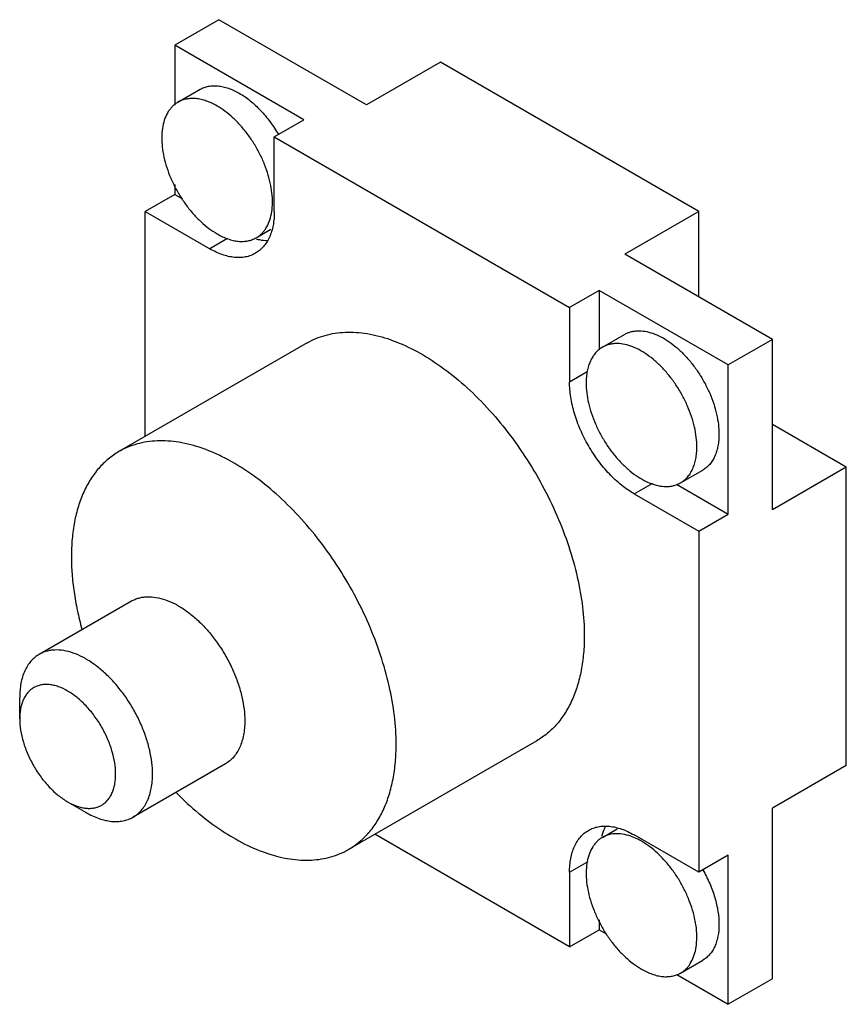
# Model space of a CAD drawing. Units: millimetres. Extents: x 6 to 46.2, y 12.4 to 60.4.
import ezdxf

# ---------------------------------------------------------------- set-up
doc = ezdxf.new("R2010")
doc.units = ezdxf.units.MM
doc.header["$LTSCALE"] = 4.733784
doc.layers.get('0').update_dxf_attribs({"linetype": 'CONTINUOUS'})

msp = doc.modelspace()

# ---------------------------------------------------------------- linework, layer by layer
at = {"color": 7}
for p, q in [((15.655, 60.352), (13.5, 59.108)), ((22.84, 56.205), (15.655, 60.352)), ((13.5, 59.108), (13.5, 56.193)), ((19.786, 55.479), (13.5, 59.108)), ((26.432, 58.279), (22.84, 56.205)), ((39.004, 51.02), (26.432, 58.279)), ((13.661, 56.341), (14.738, 56.964)), ((18.35, 54.649), (19.786, 55.479)), ((18.35, 51.02), (18.35, 54.649)), ((18.35, 54.649), (32.718, 46.354)), ((13.5, 52.336), (13.5, 51.849)), ((13.5, 51.849), (12.063, 51.02)), ((13.5, 51.849), (13.877, 51.632)), ((12.063, 40.075), (12.063, 51.02)), ((12.063, 51.02), (15.207, 49.205)), ((39.004, 51.02), (35.412, 48.946)), ((39.004, 46.872), (39.004, 51.02)), ((17.471, 49.742), (18.184, 50.154)), ((16.067, 49.702), (15.207, 49.205)), ((42.596, 44.798), (35.412, 48.946)), ((34.155, 47.183), (32.718, 46.354)), ((34.155, 47.183), (34.155, 44.293)), ((40.441, 43.554), (34.155, 47.183)), ((32.718, 46.354), (32.718, 42.724)), ((34.315, 44.417), (35.393, 45.039)), ((19.946, 44.626), (10.788, 39.339)), ((42.596, 44.798), (40.441, 43.554)), ((42.596, 36.503), (42.596, 44.798)), ((33.579, 43.222), (32.718, 42.724)), ((40.441, 36.295), (40.441, 43.554)), ((46.188, 38.577), (42.596, 40.651)), ((38.125, 37.818), (39.203, 38.44)), ((46.188, 38.577), (42.596, 36.503)), ((46.188, 24.059), (46.188, 38.577)), ((35.861, 37.28), (36.772, 37.806)), ((37.916, 37.753), (40.441, 36.295)), ((35.861, 37.28), (39.004, 35.466)), ((39.004, 35.466), (40.441, 36.295)), ((39.004, 35.466), (39.004, 18.875)), ((11.394, 32.063), (6.904, 29.47)), ((5.957, 26.341), (5.957, 27.377)), ((31.122, 25.268), (21.964, 19.981)), ((15.966, 24.144), (11.476, 21.552)), ((46.188, 24.059), (42.596, 21.985)), ((8.292, 22.296), (9.19, 21.778)), ((42.596, 13.69), (42.596, 21.985)), ((32.718, 15.245), (23.239, 20.718)), ((34.315, 20.567), (35.028, 20.978)), ((39.004, 18.875), (35.861, 20.689)), ((40.441, 19.704), (39.004, 18.875)), ((40.441, 12.445), (40.441, 19.704)), ((32.718, 18.874), (33.628, 19.4)), ((32.718, 18.874), (32.718, 15.245)), ((34.155, 16.561), (34.155, 16.075)), ((32.718, 15.245), (34.155, 16.075)), ((34.155, 16.075), (34.532, 15.857)), ((38.125, 13.968), (39.203, 14.59)), ((37.938, 13.891), (40.441, 12.445)), ((42.596, 13.69), (40.441, 12.445))]:
    msp.add_line(p, q, dxfattribs=at)
for points, knots in [([(14.738, 56.964), (14.801, 57), (14.933, 57.062), (15.148, 57.121), (15.377, 57.147), (15.617, 57.138), (15.867, 57.096), (16.124, 57.021), (16.386, 56.914), (16.557, 56.825), (16.643, 56.775)], [0, 0, 0, 0, 0.108011, 0.218061, 0.332004, 0.451349, 0.577255, 0.710513, 0.851497, 1, 1, 1, 1]), ([(16.643, 56.775), (16.734, 56.723), (16.914, 56.608), (17.269, 56.341), (17.695, 55.942), (18.158, 55.387), (18.427, 54.975), (18.551, 54.759)], [0, 0, 0, 0, 0.111641, 0.228423, 0.474749, 0.734012, 1, 1, 1, 1]), ([(13.661, 56.341), (13.614, 56.314), (13.523, 56.254), (13.399, 56.146), (13.286, 56.021), (13.15, 55.83), (13.014, 55.549), (12.911, 55.165), (12.865, 54.737), (12.876, 54.274), (12.946, 53.784), (13.071, 53.28), (13.249, 52.77), (13.477, 52.266), (13.749, 51.778), (14.06, 51.318), (14.404, 50.894), (14.772, 50.516), (15.157, 50.192), (15.429, 50.01), (15.566, 49.931)], [0, 0, 0, 0, 0.021332, 0.042892, 0.064898, 0.087543, 0.135318, 0.18722, 0.243657, 0.304603, 0.369691, 0.438287, 0.509573, 0.582597, 0.656327, 0.729704, 0.801683, 0.871269, 0.937631, 1, 1, 1, 1]), ([(15.566, 56.153), (15.48, 56.202), (15.308, 56.292), (15.047, 56.399), (14.79, 56.474), (14.54, 56.516), (14.299, 56.524), (14.07, 56.499), (13.856, 56.44), (13.723, 56.378), (13.661, 56.341)], [0, 0, 0, 0, 0.148505, 0.289488, 0.422745, 0.548649, 0.667994, 0.781938, 0.891989, 1, 1, 1, 1]), ([(17.471, 49.742), (17.518, 49.769), (17.608, 49.83), (17.733, 49.938), (17.845, 50.063), (17.981, 50.254), (18.117, 50.535), (18.221, 50.919), (18.267, 51.347), (18.255, 51.81), (18.186, 52.299), (18.061, 52.804), (17.882, 53.314), (17.655, 53.818), (17.382, 54.306), (17.071, 54.766), (16.728, 55.19), (16.36, 55.568), (15.975, 55.892), (15.703, 56.074), (15.566, 56.153)], [0, 0, 0, 0, 0.021332, 0.042892, 0.064898, 0.087543, 0.135318, 0.18722, 0.243657, 0.304603, 0.369691, 0.438287, 0.509573, 0.582597, 0.656327, 0.729704, 0.801683, 0.871269, 0.937631, 1, 1, 1, 1]), ([(18.35, 51.02), (18.35, 50.904), (18.34, 50.678), (18.283, 50.255), (18.167, 49.863), (17.986, 49.523), (17.827, 49.307), (17.642, 49.125), (17.502, 49.027), (17.429, 48.985)], [0, 0, 0, 0, 0.148592, 0.289631, 0.548442, 0.667846, 0.781841, 0.891939, 1, 1, 1, 1]), ([(15.566, 49.931), (15.652, 49.881), (15.823, 49.792), (16.085, 49.685), (16.342, 49.61), (16.592, 49.568), (16.832, 49.559), (17.061, 49.585), (17.276, 49.644), (17.408, 49.706), (17.471, 49.742)], [0, 0, 0, 0, 0.148505, 0.289488, 0.422745, 0.548649, 0.667994, 0.781938, 0.891989, 1, 1, 1, 1]), ([(17.486, 49.681), (17.531, 49.67), (17.706, 49.63), (17.886, 49.609), (18.018, 49.607)], [0, 0, 0, 0, 0.259884, 1, 1, 1, 1]), ([(17.429, 48.985), (17.356, 48.943), (17.201, 48.871), (16.951, 48.801), (16.684, 48.772), (16.3, 48.785), (15.902, 48.881), (15.507, 49.043), (15.307, 49.147), (15.207, 49.205)], [0, 0, 0, 0, 0.108061, 0.21816, 0.332155, 0.45156, 0.71037, 0.851408, 1, 1, 1, 1]), ([(19.946, 44.626), (20.083, 44.705), (20.37, 44.847), (20.827, 45.005), (21.309, 45.108), (21.814, 45.155), (22.339, 45.147), (23.076, 45.06), (24.035, 44.806), (25.19, 44.295), (26.349, 43.586), (27.491, 42.692), (28.59, 41.634), (29.623, 40.433), (30.57, 39.115), (31.408, 37.708), (32.122, 36.242), (32.695, 34.749), (33.115, 33.259), (33.374, 31.806), (33.437, 30.848), (33.437, 30.385)], [0, 0, 0, 0, 0.021331, 0.042891, 0.064895, 0.087539, 0.110987, 0.135373, 0.187271, 0.243706, 0.30465, 0.369733, 0.438325, 0.509607, 0.582626, 0.656353, 0.729725, 0.801696, 0.871284, 0.937621, 1, 1, 1, 1]), ([(35.393, 45.039), (35.44, 45.066), (35.538, 45.114), (35.693, 45.168), (35.858, 45.203), (36.091, 45.225), (36.403, 45.202), (36.787, 45.1), (37.181, 44.926), (37.576, 44.684), (37.965, 44.38), (38.34, 44.019), (38.692, 43.61), (39.015, 43.16), (39.301, 42.681), (39.544, 42.181), (39.739, 41.672), (39.883, 41.164), (39.971, 40.668), (39.992, 40.342), (39.992, 40.184)], [0, 0, 0, 0, 0.021332, 0.042892, 0.064898, 0.087543, 0.135318, 0.18722, 0.243656, 0.304603, 0.36969, 0.438286, 0.509572, 0.582596, 0.656326, 0.729703, 0.801682, 0.871268, 0.937631, 1, 1, 1, 1]), ([(38.914, 39.562), (38.914, 39.72), (38.893, 40.046), (38.805, 40.542), (38.662, 41.05), (38.466, 41.559), (38.223, 42.058), (37.937, 42.538), (37.614, 42.987), (37.262, 43.397), (36.887, 43.758), (36.498, 44.062), (36.103, 44.304), (35.709, 44.478), (35.325, 44.58), (35.014, 44.603), (34.78, 44.581), (34.616, 44.546), (34.46, 44.492), (34.362, 44.444), (34.315, 44.417)], [0, 0, 0, 0, 0.062369, 0.12873, 0.198315, 0.270293, 0.34367, 0.4174, 0.490425, 0.561712, 0.630309, 0.695397, 0.756344, 0.812781, 0.864682, 0.912457, 0.935102, 0.957107, 0.978668, 1, 1, 1, 1]), ([(34.315, 44.417), (34.253, 44.381), (34.133, 44.297), (33.974, 44.141), (33.838, 43.955), (33.725, 43.743), (33.636, 43.506), (33.572, 43.245), (33.534, 42.965), (33.526, 42.772), (33.526, 42.673)], [0, 0, 0, 0, 0.10801, 0.21806, 0.332003, 0.451348, 0.577253, 0.710512, 0.851496, 1, 1, 1, 1]), ([(35.861, 37.28), (35.756, 37.341), (35.546, 37.475), (35.132, 37.785), (34.636, 38.25), (34.097, 38.896), (33.625, 39.619), (33.236, 40.389), (32.945, 41.179), (32.791, 41.841), (32.729, 42.354), (32.718, 42.603), (32.718, 42.724)], [0, 0, 0, 0, 0.055832, 0.114221, 0.237371, 0.366998, 0.499999, 0.633, 0.762627, 0.885779, 0.944168, 1, 1, 1, 1]), ([(33.526, 42.673), (33.526, 42.515), (33.548, 42.188), (33.636, 41.693), (33.779, 41.185), (33.974, 40.676), (34.218, 40.176), (34.504, 39.696), (34.826, 39.247), (35.179, 38.838), (35.553, 38.477), (35.942, 38.172), (36.338, 37.93), (36.731, 37.756), (37.116, 37.654), (37.427, 37.631), (37.661, 37.653), (37.825, 37.688), (37.981, 37.742), (38.079, 37.791), (38.125, 37.818)], [0, 0, 0, 0, 0.062369, 0.12873, 0.198315, 0.270293, 0.34367, 0.4174, 0.490425, 0.561712, 0.630309, 0.695397, 0.756344, 0.812781, 0.864682, 0.912457, 0.935102, 0.957107, 0.978668, 1, 1, 1, 1]), ([(24.279, 25.097), (24.279, 25.561), (24.216, 26.518), (23.957, 27.972), (23.537, 29.461), (22.964, 30.955), (22.251, 32.421), (21.412, 33.828), (20.465, 35.146), (19.432, 36.347), (18.333, 37.405), (17.192, 38.299), (16.207, 38.901), (15.42, 39.279), (14.67, 39.574), (13.918, 39.773), (13.181, 39.86), (12.656, 39.868), (12.151, 39.821), (11.669, 39.718), (11.212, 39.56), (10.925, 39.418), (10.788, 39.339)], [0, 0, 0, 0, 0.062376, 0.12871, 0.198295, 0.270265, 0.343635, 0.417359, 0.490376, 0.561655, 0.630245, 0.695326, 0.756268, 0.785076, 0.812738, 0.864633, 0.889018, 0.912465, 0.935108, 0.957111, 0.97867, 1, 1, 1, 1]), ([(39.992, 40.184), (39.992, 40.085), (39.984, 39.891), (39.946, 39.611), (39.882, 39.351), (39.794, 39.114), (39.681, 38.901), (39.544, 38.716), (39.386, 38.56), (39.265, 38.476), (39.203, 38.44)], [0, 0, 0, 0, 0.148505, 0.289489, 0.422746, 0.548651, 0.667995, 0.781939, 0.891989, 1, 1, 1, 1]), ([(10.788, 39.339), (10.605, 39.233), (10.253, 38.987), (9.787, 38.529), (9.387, 37.985), (9.055, 37.362), (8.795, 36.666), (8.609, 35.903), (8.497, 35.081), (8.473, 34.513), (8.473, 34.222)], [0, 0, 0, 0, 0.108013, 0.218062, 0.332, 0.451361, 0.577275, 0.710491, 0.851427, 1, 1, 1, 1]), ([(38.125, 37.818), (38.188, 37.854), (38.308, 37.938), (38.467, 38.094), (38.603, 38.279), (38.716, 38.492), (38.805, 38.729), (38.868, 38.989), (38.906, 39.269), (38.914, 39.463), (38.914, 39.562)], [0, 0, 0, 0, 0.10801, 0.21806, 0.332003, 0.451348, 0.577253, 0.710512, 0.851496, 1, 1, 1, 1]), ([(8.473, 34.222), (8.473, 33.942), (8.496, 33.369), (8.594, 32.498), (8.754, 31.604), (8.9, 31.005), (8.983, 30.704)], [0, 0, 0, 0, 0.236101, 0.482142, 0.737098, 1, 1, 1, 1]), ([(11.394, 32.063), (11.45, 32.095), (11.567, 32.153), (11.754, 32.218), (11.952, 32.26), (12.232, 32.286), (12.606, 32.259), (13.067, 32.136), (13.539, 31.928), (14.014, 31.637), (14.48, 31.272), (14.93, 30.839), (15.353, 30.348), (15.74, 29.808), (16.083, 29.233), (16.375, 28.633), (16.609, 28.022), (16.781, 27.413), (16.887, 26.818), (16.913, 26.427), (16.913, 26.237)], [0, 0, 0, 0, 0.021332, 0.042893, 0.064898, 0.087543, 0.135318, 0.187219, 0.243657, 0.304605, 0.369692, 0.438289, 0.509576, 0.5826, 0.656331, 0.729709, 0.801686, 0.871272, 0.937627, 1, 1, 1, 1]), ([(33.437, 30.385), (33.437, 30.094), (33.413, 29.526), (33.301, 28.704), (33.115, 27.942), (32.855, 27.245), (32.523, 26.622), (32.123, 26.078), (31.657, 25.62), (31.305, 25.374), (31.122, 25.268)], [0, 0, 0, 0, 0.148572, 0.289508, 0.422724, 0.548638, 0.668, 0.781937, 0.891985, 1, 1, 1, 1]), ([(6.904, 29.47), (6.829, 29.427), (6.685, 29.327), (6.494, 29.139), (6.331, 28.917), (6.145, 28.568), (6.026, 28.164), (5.967, 27.729), (5.957, 27.497), (5.957, 27.377)], [0, 0, 0, 0, 0.108061, 0.21816, 0.332155, 0.45156, 0.710371, 0.851408, 1, 1, 1, 1]), ([(12.423, 23.645), (12.423, 23.834), (12.397, 24.226), (12.291, 24.82), (12.119, 25.43), (11.885, 26.041), (11.593, 26.64), (11.25, 27.216), (10.863, 27.755), (10.44, 28.247), (9.99, 28.679), (9.523, 29.045), (9.049, 29.335), (8.577, 29.544), (8.116, 29.667), (7.742, 29.694), (7.462, 29.668), (7.264, 29.626), (7.077, 29.561), (6.96, 29.503), (6.904, 29.47)], [0, 0, 0, 0, 0.062373, 0.128728, 0.198314, 0.270291, 0.343669, 0.4174, 0.490424, 0.561711, 0.630308, 0.695395, 0.756343, 0.812781, 0.864682, 0.912457, 0.935102, 0.957107, 0.978668, 1, 1, 1, 1]), ([(10.627, 23.645), (10.627, 23.829), (10.593, 24.213), (10.458, 24.793), (10.242, 25.379), (9.953, 25.952), (9.602, 26.488), (9.202, 26.969), (8.767, 27.375), (8.314, 27.693), (7.924, 27.878), (7.619, 27.967), (7.403, 28.004), (7.194, 28.011), (6.996, 27.989), (6.81, 27.937), (6.638, 27.857), (6.483, 27.748), (6.345, 27.613), (6.227, 27.452), (6.129, 27.268), (6.052, 27.062), (5.997, 26.837), (5.964, 26.594), (5.957, 26.427), (5.957, 26.341)], [0, 0, 0, 0, 0.06653, 0.138321, 0.213882, 0.291409, 0.368937, 0.4445, 0.516286, 0.582817, 0.643146, 0.67094, 0.697209, 0.722111, 0.745881, 0.76884, 0.791373, 0.813907, 0.836866, 0.860638, 0.885536, 0.911803, 0.939605, 0.969018, 1, 1, 1, 1]), ([(5.957, 26.341), (5.957, 26.156), (5.991, 25.772), (6.126, 25.193), (6.341, 24.606), (6.63, 24.033), (6.982, 23.497), (7.382, 23.017), (7.816, 22.61), (8.132, 22.389), (8.292, 22.297)], [0, 0, 0, 0, 0.114152, 0.237331, 0.366978, 0.5, 0.633022, 0.762673, 0.885845, 1, 1, 1, 1]), ([(16.913, 26.237), (16.913, 26.118), (16.903, 25.886), (16.844, 25.45), (16.725, 25.047), (16.539, 24.698), (16.375, 24.475), (16.185, 24.288), (16.041, 24.187), (15.966, 24.144)], [0, 0, 0, 0, 0.148592, 0.289629, 0.54844, 0.667845, 0.78184, 0.891939, 1, 1, 1, 1]), ([(21.964, 19.981), (22.147, 20.087), (22.5, 20.333), (22.965, 20.791), (23.365, 21.335), (23.697, 21.958), (23.957, 22.654), (24.144, 23.417), (24.255, 24.239), (24.279, 24.806), (24.279, 25.097)], [0, 0, 0, 0, 0.108013, 0.218062, 0.332, 0.451361, 0.577275, 0.710491, 0.851427, 1, 1, 1, 1]), ([(8.292, 22.297), (8.437, 22.213), (8.659, 22.107), (8.964, 22.018), (9.181, 21.982), (9.389, 21.974), (9.588, 21.996), (9.774, 22.048), (9.945, 22.128), (10.101, 22.237), (10.239, 22.372), (10.357, 22.533), (10.455, 22.717), (10.532, 22.923), (10.587, 23.148), (10.62, 23.391), (10.627, 23.559), (10.627, 23.645)], [0, 0, 0, 0, 0.144611, 0.211235, 0.274203, 0.333893, 0.39087, 0.445904, 0.499917, 0.553931, 0.608965, 0.665946, 0.725628, 0.788591, 0.855231, 0.925735, 1, 1, 1, 1]), ([(11.476, 21.552), (11.551, 21.595), (11.695, 21.695), (11.885, 21.883), (12.049, 22.105), (12.235, 22.454), (12.354, 22.858), (12.413, 23.293), (12.423, 23.526), (12.423, 23.645)], [0, 0, 0, 0, 0.108061, 0.21816, 0.332155, 0.45156, 0.710371, 0.851408, 1, 1, 1, 1]), ([(13.584, 22.735), (13.929, 22.385), (14.633, 21.734), (15.749, 20.895), (16.878, 20.232), (17.832, 19.831), (18.579, 19.616), (19.283, 19.478), (19.977, 19.437), (20.64, 19.506), (21.108, 19.61), (21.552, 19.766), (21.83, 19.904), (21.964, 19.981)], [0, 0, 0, 0, 0.156204, 0.304253, 0.442864, 0.571326, 0.631781, 0.689792, 0.799041, 0.850939, 0.901439, 0.950968, 1, 1, 1, 1]), ([(9.19, 21.778), (9.293, 21.718), (9.499, 21.611), (9.813, 21.482), (10.121, 21.392), (10.421, 21.342), (10.71, 21.332), (10.984, 21.363), (11.242, 21.434), (11.401, 21.508), (11.476, 21.552)], [0, 0, 0, 0, 0.148603, 0.2895, 0.42272, 0.548643, 0.667999, 0.781939, 0.891987, 1, 1, 1, 1]), ([(33.639, 20.909), (33.712, 20.951), (33.866, 21.024), (34.117, 21.093), (34.384, 21.123), (34.768, 21.109), (35.165, 21.014), (35.561, 20.852), (35.761, 20.747), (35.861, 20.689)], [0, 0, 0, 0, 0.108061, 0.21816, 0.332155, 0.45156, 0.71037, 0.851408, 1, 1, 1, 1]), ([(34.472, 21.109), (34.451, 21.071), (34.369, 20.912), (34.307, 20.742), (34.27, 20.611)], [0, 0, 0, 0, 0.240911, 1, 1, 1, 1]), ([(32.718, 18.874), (32.718, 18.99), (32.727, 19.216), (32.785, 19.639), (32.901, 20.032), (33.081, 20.371), (33.241, 20.587), (33.426, 20.769), (33.566, 20.867), (33.639, 20.909)], [0, 0, 0, 0, 0.148592, 0.289631, 0.548442, 0.667846, 0.781841, 0.891939, 1, 1, 1, 1]), ([(35.804, 20.581), (35.67, 20.634), (35.406, 20.716), (35.009, 20.76), (34.697, 20.722), (34.47, 20.647), (34.365, 20.596), (34.315, 20.567)], [0, 0, 0, 0, 0.280114, 0.536076, 0.773098, 0.887239, 1, 1, 1, 1]), ([(34.315, 20.567), (34.269, 20.54), (34.178, 20.479), (34.053, 20.371), (33.941, 20.246), (33.805, 20.055), (33.669, 19.774), (33.565, 19.39), (33.519, 18.962), (33.531, 18.499), (33.6, 18.01), (33.725, 17.505), (33.904, 16.995), (34.132, 16.491), (34.404, 16.003), (34.715, 15.543), (35.058, 15.119), (35.426, 14.741), (35.812, 14.417), (36.084, 14.235), (36.22, 14.156)], [0, 0, 0, 0, 0.021332, 0.042892, 0.064898, 0.087543, 0.135318, 0.18722, 0.243657, 0.304603, 0.369691, 0.438287, 0.509573, 0.582597, 0.656327, 0.729704, 0.801683, 0.871269, 0.937631, 1, 1, 1, 1]), ([(36.22, 20.378), (36.186, 20.398), (36.051, 20.473), (35.91, 20.539), (35.804, 20.581)], [0, 0, 0, 0, 0.257564, 1, 1, 1, 1]), ([(38.125, 13.968), (38.172, 13.995), (38.263, 14.055), (38.387, 14.163), (38.5, 14.288), (38.636, 14.479), (38.772, 14.761), (38.875, 15.144), (38.922, 15.572), (38.91, 16.035), (38.841, 16.525), (38.715, 17.03), (38.537, 17.539), (38.309, 18.043), (38.037, 18.531), (37.726, 18.992), (37.382, 19.415), (37.014, 19.793), (36.629, 20.117), (36.357, 20.299), (36.22, 20.378)], [0, 0, 0, 0, 0.021332, 0.042892, 0.064898, 0.087543, 0.135318, 0.18722, 0.243657, 0.304603, 0.369691, 0.438287, 0.509573, 0.582597, 0.656327, 0.729704, 0.801683, 0.871269, 0.937631, 1, 1, 1, 1]), ([(39.206, 18.984), (39.33, 18.77), (39.55, 18.331), (39.799, 17.655), (39.954, 16.987), (40.009, 16.352), (39.969, 15.856), (39.882, 15.5), (39.793, 15.263), (39.68, 15.051), (39.544, 14.866), (39.385, 14.71), (39.265, 14.626), (39.203, 14.59)], [0, 0, 0, 0, 0.15509, 0.306226, 0.449796, 0.582848, 0.7035, 0.759088, 0.81163, 0.861439, 0.908989, 0.954919, 1, 1, 1, 1]), ([(36.22, 14.156), (36.306, 14.107), (36.478, 14.017), (36.739, 13.91), (36.997, 13.835), (37.246, 13.793), (37.487, 13.785), (37.716, 13.81), (37.93, 13.869), (38.063, 13.932), (38.125, 13.968)], [0, 0, 0, 0, 0.148505, 0.289488, 0.422745, 0.548649, 0.667994, 0.781938, 0.891989, 1, 1, 1, 1])]:
    msp.add_open_spline(points, degree=3, knots=knots, dxfattribs=at)

doc.saveas('drawing.dxf')
